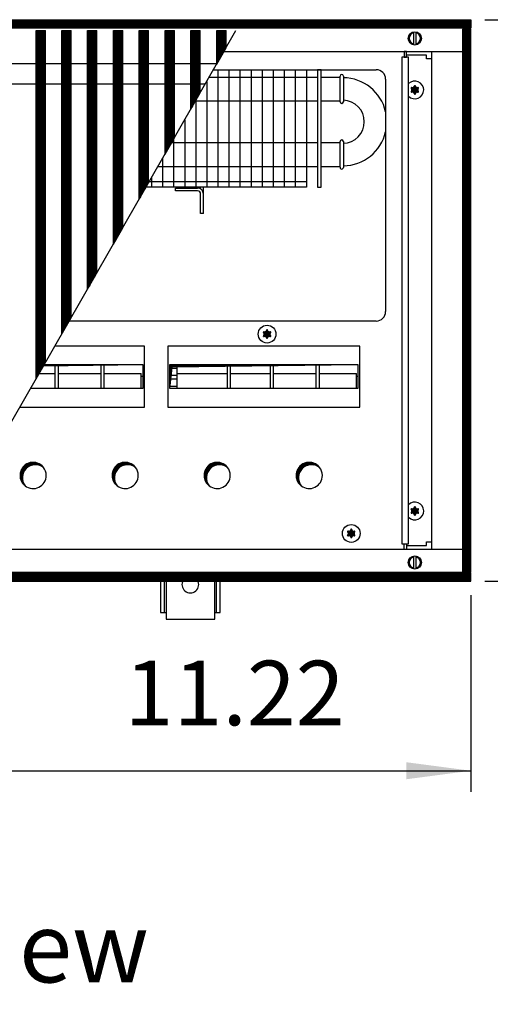
# Model space of a CAD drawing. Units: millimetres. Extents: x 6381 to 12964, y -5562 to -1090.
# Drawn here: x 10974 to 11226, y -3646 to -3120 of the extents above; entities that cross this region are included whole.
import ezdxf

# ---------------------------------------------------------------- set-up
doc = ezdxf.new("R2010")
doc.units = ezdxf.units.MM
doc.layers.add('1', color=7, linetype='Continuous')
doc.styles.add('CONVERTER_11', font='txt.shx', dxfattribs={"width": 0.9})
doc.styles.add('CONVERTER_19', font='ARIAL.TTF', dxfattribs={"width": 1.3992})
doc.dimstyles.new('ME10_DIM_44', dxfattribs={"dimtxt": 34.5, "dimasz": 34.5, "dimexe": 11.25, "dimexo": 7.5, "dimgap": 13.5, "dimtad": 1, "dimlfac": 0.03937, "dimdsep": 46, "dimtxsty": 'CONVERTER_11', "dimsah": 1, "dimcen": 0.09, "dimclrd": 6, "dimclre": 6, "dimclrt": 3, "dimadec": 0, "dimazin": 0, "dimtfac": 1, "dimtdec": 4, "dimtix": 1, "dimtmove": 0, "dimatfit": 3, "dimfxl": 1, "dimtolj": 1, "dimtzin": 0, "dimarcsym": 0})
doc.dimstyles.new('ME10_DIM_73', dxfattribs={"dimtxt": 34.5, "dimasz": 34.5, "dimexe": 11.25, "dimexo": 7.5, "dimgap": 13.5, "dimtad": 1, "dimlfac": 0.03937, "dimdsep": 46, "dimtxsty": 'CONVERTER_11', "dimsah": 1, "dimcen": 0.09, "dimclrd": 6, "dimclre": 6, "dimclrt": 3, "dimadec": 0, "dimazin": 0, "dimtfac": 1, "dimtdec": 4, "dimtix": 1, "dimtmove": 0, "dimatfit": 3, "dimfxl": 1, "dimtolj": 1, "dimtzin": 0, "dimarcsym": 0})
pattern_1 = [(45, (4713.1178, -2368.92811), (-0.1414213562, 0), [])]
pattern_2 = [(45, (0, 0), (-0.0707106781, 0.0707106781), [])]
pattern_3 = [(45, (4364.28284, -2205.88618), (-0.1414213562, 0), [])]

# ---------------------------------------------------------------- blocks, each defined once
blk = doc.blocks.new('*D40')
at = {"layer": '1', "color": 6, "linetype": 'Continuous'}
for p, q in [((11223.06, -3120.24), (11301.81, -3120.24)), ((11290.56, -3120.24), (11290.56, -3420.24)), ((11223.06, -3420.24), (11301.81, -3420.24))]:
    blk.add_line(p, q, dxfattribs=at)
at = {"layer": '1', "color": 6}
for points in [[(11295.1, -3154.74), (11286.02, -3154.74), (11290.56, -3120.24)], [(11286.02, -3385.74), (11295.1, -3385.74), (11290.56, -3420.24)]]:
    blk.add_solid(points, dxfattribs=at)
at = {"layer": '1', "color": 3, "insert": (11276.89, -3310.86), "char_height": 34.5, "attachment_point": 7, "rotation": 90, "line_spacing_factor": 0.454545, "style": 'CONVERTER_11'}
blk.add_mtext('11.81', dxfattribs=at)
blk = doc.blocks.new('*D69')
at = {"layer": '1', "color": 6, "linetype": 'Continuous'}
for p, q in [((11215.56, -3427.74), (11215.56, -3532.78)), ((10930.56, -3454.03), (10930.56, -3532.78)), ((10930.56, -3521.53), (11215.56, -3521.53))]:
    blk.add_line(p, q, dxfattribs=at)
at = {"layer": '1', "color": 6}
for points in [[(10965.06, -3516.98), (10965.06, -3526.07), (10930.56, -3521.53)], [(11181.06, -3526.07), (11181.06, -3516.98), (11215.56, -3521.53)]]:
    blk.add_solid(points, dxfattribs=at)
at = {"layer": '1', "color": 3, "insert": (11030.45, -3508.03), "char_height": 34.5, "attachment_point": 7, "rotation": 0.0001, "line_spacing_factor": 0.454545, "style": 'CONVERTER_11'}
blk.add_mtext('11.22', dxfattribs=at)

msp = doc.modelspace()

# ---------------------------------------------------------------- hatches: boundary and pattern name
at = {"layer": '1', "linetype": 'Continuous'}
h = msp.add_hatch(dxfattribs=at)
h.set_pattern_fill('CUSTOM105', color=6, scale=0.1, angle=45, pattern_type=2)
h.set_pattern_definition(pattern_1)
h.paths.add_polyline_path([(11215.56, -3124.841), (10754.694, -3124.841), (10515.56, -3124.841), (10515.56, -3120.241), (10756.096, -3120.241), (11215.56, -3120.241)])
h = msp.add_hatch(dxfattribs=at)
h.set_pattern_fill('CUSTOM343', color=6, scale=0.1, angle=45, pattern_type=2)
h.set_pattern_definition(pattern_3)
h.paths.add_polyline_path([(10983.044, -3312.186), (10988.044, -3303.479), (10988.044, -3126.091), (10987.744, -3126.091), (10983.344, -3126.091), (10983.044, -3126.091)])
h = msp.add_hatch(dxfattribs=at)
h.set_pattern_fill('CUSTOM344', color=6, scale=0.1, angle=45, pattern_type=2)
h.set_pattern_definition(pattern_3)
h.paths.add_polyline_path([(10996.844, -3288.155), (11001.844, -3279.448), (11001.844, -3126.091), (11001.544, -3126.091), (10997.144, -3126.091), (10996.844, -3126.091)])
h = msp.add_hatch(dxfattribs=at)
h.set_pattern_fill('CUSTOM345', color=6, scale=0.1, angle=45, pattern_type=2)
h.set_pattern_definition(pattern_3)
h.paths.add_polyline_path([(11010.644, -3264.124), (11015.644, -3255.418), (11015.644, -3126.091), (11015.344, -3126.091), (11010.944, -3126.091), (11010.644, -3126.091)])
h = msp.add_hatch(dxfattribs=at)
h.set_pattern_fill('CUSTOM346', color=6, scale=0.1, angle=45, pattern_type=2)
h.set_pattern_definition(pattern_3)
h.paths.add_polyline_path([(11024.444, -3240.094), (11029.444, -3231.387), (11029.444, -3126.091), (11029.144, -3126.091), (11024.744, -3126.091), (11024.444, -3126.091)])
h = msp.add_hatch(dxfattribs=at)
h.set_pattern_fill('CUSTOM347', color=6, scale=0.1, angle=45, pattern_type=2)
h.set_pattern_definition(pattern_3)
h.paths.add_polyline_path([(11038.244, -3216.063), (11043.244, -3207.356), (11043.244, -3126.091), (11042.944, -3126.091), (11038.544, -3126.091), (11038.244, -3126.091)])
h = msp.add_hatch(dxfattribs=at)
h.set_pattern_fill('CUSTOM348', color=6, scale=0.1, angle=45, pattern_type=2)
h.set_pattern_definition(pattern_3)
h.paths.add_polyline_path([(11052.044, -3192.032), (11057.044, -3183.325), (11057.044, -3126.091), (11056.744, -3126.091), (11052.344, -3126.091), (11052.044, -3126.091)])
h = msp.add_hatch(dxfattribs=at)
h.set_pattern_fill('CUSTOM349', color=6, scale=0.1, angle=45, pattern_type=2)
h.set_pattern_definition(pattern_3)
h.paths.add_polyline_path([(11065.844, -3168.001), (11070.844, -3159.294), (11070.844, -3126.091), (11070.544, -3126.091), (11066.144, -3126.091), (11065.844, -3126.091)])
h = msp.add_hatch(dxfattribs=at)
h.set_pattern_fill('CUSTOM331', color=6, scale=0.1, angle=45, pattern_type=2)
h.set_pattern_definition(pattern_3)
h.paths.add_polyline_path([(11079.644, -3143.97), (11084.644, -3135.264), (11084.644, -3126.091), (11084.344, -3126.091), (11079.944, -3126.091), (11079.644, -3126.091)])
h = msp.add_hatch(dxfattribs=at)
h.set_pattern_fill('CUSTOM289', color=6, scale=0.1, angle=45, pattern_type=2)
h.set_pattern_definition([(45, (4531.79921, -2190.74432), (-0.1414213562, 0), [])])
h.paths.add_polyline_path([(11210.96, -3125.241), (11210.96, -3415.241), (11215.56, -3415.241), (11215.56, -3125.241)])
h = msp.add_hatch(dxfattribs=at)
h.set_pattern_fill('_USER', color=6, scale=0.1, angle=45, pattern_type=0)
h.set_pattern_definition(pattern_2)
edge = h.paths.add_edge_path()
edge.add_arc((11186.824, -3159.93), 1, 75.22805, 164.78469)
edge.add_arc((11185.56, -3159.691), 0.3, -184.41173, 4.41173, ccw=False)
edge.add_arc((11184.296, -3159.93), 1, 15.21699, 104.77228)
edge.add_arc((11183.872, -3158.716), 0.3, 115.58874, 304.44585, ccw=False)
edge.add_arc((11183.032, -3157.741), 1, 315.21699, 404.78301)
edge.add_arc((11183.871, -3156.766), 0.3, 55.58827, 244.41173, ccw=False)
edge.add_arc((11184.296, -3155.551), 1, 255.2169, 344.78238)
edge.add_arc((11185.56, -3155.791), 0.3, -4.41173, 184.4136, ccw=False)
edge.add_arc((11186.824, -3155.551), 1, 195.21699, 284.78301)
edge.add_arc((11187.249, -3156.766), 0.3, -64.41173, 124.41173, ccw=False)
edge.add_arc((11188.088, -3157.741), 1, 135.21699, 224.78301)
edge.add_arc((11187.249, -3158.716), 0.3, -124.44488, 64.41173, ccw=False)
h = msp.add_hatch(dxfattribs=at)
h.set_pattern_fill('_USER', color=6, scale=0.1, angle=45, pattern_type=0)
h.set_pattern_definition(pattern_2)
edge = h.paths.add_edge_path()
edge.add_arc((11107.824, -3290.43), 1, 75.22805, 164.78469)
edge.add_arc((11106.56, -3290.191), 0.3, -184.41173, 4.41173, ccw=False)
edge.add_arc((11105.296, -3290.43), 1, 15.21699, 104.77228)
edge.add_arc((11104.872, -3289.216), 0.3, 115.58874, 304.44585, ccw=False)
edge.add_arc((11104.032, -3288.241), 1, 315.21699, 404.78301)
edge.add_arc((11104.871, -3287.266), 0.3, 55.58827, 244.41173, ccw=False)
edge.add_arc((11105.296, -3286.051), 1, 255.2169, 344.78238)
edge.add_arc((11106.56, -3286.291), 0.3, -4.41173, 184.4136, ccw=False)
edge.add_arc((11107.824, -3286.051), 1, 195.21699, 284.78301)
edge.add_arc((11108.249, -3287.266), 0.3, -64.41173, 124.41173, ccw=False)
edge.add_arc((11109.088, -3288.241), 1, 135.21699, 224.78301)
edge.add_arc((11108.249, -3289.216), 0.3, -124.44488, 64.41173, ccw=False)
msp.add_hatch(color=6, dxfattribs=at).paths.add_polyline_path([(10987.475, -3304.471), (10987.095, -3305.133), (11040.071, -3304.471), (10990.153, -3304.471)])
h = msp.add_hatch(dxfattribs=at)
h.set_pattern_fill('CUSTOM288', color=6, scale=0.1, angle=45, pattern_type=2)
h.set_pattern_definition(pattern_1)
h.paths.add_polyline_path([(11055.816, -3305.708), (11054.578, -3317.333), (11054.578, -3304.471), (11155.099, -3304.471)])
h = msp.add_hatch(dxfattribs=at)
h.set_pattern_fill('CUSTOM140', color=6, scale=0.1, angle=45, pattern_type=2)
h.set_pattern_definition(pattern_1)
edge = h.paths.add_edge_path()
edge.add_arc((10982.748, -3364.978), 7, 52.18076, 217.81924)
edge.add_arc((10981.51, -3363.741), 7, 37.81924, 232.18076, ccw=False)
h = msp.add_hatch(dxfattribs=at)
h.set_pattern_fill('CUSTOM141', color=6, scale=0.1, angle=45, pattern_type=2)
h.set_pattern_definition(pattern_1)
edge = h.paths.add_edge_path()
edge.add_arc((11031.948, -3364.978), 7, 52.18076, 217.81924)
edge.add_arc((11030.71, -3363.741), 7, 37.81924, 232.18076, ccw=False)
h = msp.add_hatch(dxfattribs=at)
h.set_pattern_fill('CUSTOM142', color=6, scale=0.1, angle=45, pattern_type=2)
h.set_pattern_definition(pattern_1)
edge = h.paths.add_edge_path()
edge.add_arc((11081.148, -3364.978), 7, 52.18076, 217.81924)
edge.add_arc((11079.91, -3363.741), 7, 37.81924, 232.18076, ccw=False)
h = msp.add_hatch(dxfattribs=at)
h.set_pattern_fill('CUSTOM143', color=6, scale=0.1, angle=45, pattern_type=2)
h.set_pattern_definition(pattern_1)
edge = h.paths.add_edge_path()
edge.add_arc((11130.348, -3364.978), 7, 52.18076, 217.81924)
edge.add_arc((11129.11, -3363.741), 7, 37.81924, 232.18076, ccw=False)
h = msp.add_hatch(dxfattribs=at)
h.set_pattern_fill('_USER', color=6, scale=0.1, angle=45, pattern_type=0)
h.set_pattern_definition(pattern_2)
edge = h.paths.add_edge_path()
edge.add_arc((11186.824, -3384.93), 1, 75.22805, 164.78469)
edge.add_arc((11185.56, -3384.691), 0.3, -184.41173, 4.41173, ccw=False)
edge.add_arc((11184.296, -3384.93), 1, 15.21699, 104.77228)
edge.add_arc((11183.872, -3383.716), 0.3, 115.58874, 304.44585, ccw=False)
edge.add_arc((11183.032, -3382.741), 1, 315.21699, 404.78301)
edge.add_arc((11183.871, -3381.766), 0.3, 55.58827, 244.41173, ccw=False)
edge.add_arc((11184.296, -3380.551), 1, 255.2169, 344.78238)
edge.add_arc((11185.56, -3380.791), 0.3, -4.41173, 184.4136, ccw=False)
edge.add_arc((11186.824, -3380.551), 1, 195.21699, 284.78301)
edge.add_arc((11187.249, -3381.766), 0.3, -64.41173, 124.41173, ccw=False)
edge.add_arc((11188.088, -3382.741), 1, 135.21699, 224.78301)
edge.add_arc((11187.249, -3383.716), 0.3, -124.44488, 64.41173, ccw=False)
h = msp.add_hatch(dxfattribs=at)
h.set_pattern_fill('_USER', color=6, scale=0.1, angle=45, pattern_type=0)
h.set_pattern_definition(pattern_2)
edge = h.paths.add_edge_path()
edge.add_arc((11152.824, -3396.93), 1, 75.22805, 164.78469)
edge.add_arc((11151.56, -3396.691), 0.3, -184.41173, 4.41173, ccw=False)
edge.add_arc((11150.296, -3396.93), 1, 15.21699, 104.77228)
edge.add_arc((11149.872, -3395.716), 0.3, 115.58874, 304.44585, ccw=False)
edge.add_arc((11149.032, -3394.741), 1, 315.21699, 404.78301)
edge.add_arc((11149.871, -3393.766), 0.3, 55.58827, 244.41173, ccw=False)
edge.add_arc((11150.296, -3392.551), 1, 255.2169, 344.78238)
edge.add_arc((11151.56, -3392.791), 0.3, -4.41173, 184.4136, ccw=False)
edge.add_arc((11152.824, -3392.551), 1, 195.21699, 284.78301)
edge.add_arc((11153.249, -3393.766), 0.3, -64.41173, 124.41173, ccw=False)
edge.add_arc((11154.088, -3394.741), 1, 135.21699, 224.78301)
edge.add_arc((11153.249, -3395.716), 0.3, -124.44488, 64.41173, ccw=False)
h = msp.add_hatch(dxfattribs=at)
h.set_pattern_fill('CUSTOM104', color=6, scale=0.1, angle=45, pattern_type=2)
h.set_pattern_definition(pattern_1)
h.paths.add_polyline_path([(11215.56, -3420.241), (10763.402, -3420.241), (11257.053, -3420.241), (10946.238, -3420.241), (10515.56, -3420.241), (10515.56, -3415.641), (11215.56, -3415.641)])

# ---------------------------------------------------------------- linework, layer by layer
at = {"color": 6, "linetype": 'Continuous'}
for p, q in [((10983.044, -3126.091), (10983.344, -3126.091)), ((10983.044, -3312.186), (10983.044, -3126.091)), ((10983.344, -3126.091), (10987.744, -3126.091)), ((10987.744, -3126.091), (10988.044, -3126.091)), ((10988.044, -3303.479), (10988.044, -3126.091)), ((10996.844, -3288.155), (10996.844, -3126.091)), ((10996.844, -3126.091), (10997.144, -3126.091)), ((10997.144, -3126.091), (11001.544, -3126.091)), ((11001.544, -3126.091), (11001.844, -3126.091)), ((11001.844, -3279.448), (11001.844, -3126.091)), ((11010.644, -3126.091), (11010.944, -3126.091)), ((11010.644, -3264.124), (11010.644, -3126.091)), ((11010.944, -3126.091), (11015.344, -3126.091)), ((11015.344, -3126.091), (11015.644, -3126.091)), ((11015.644, -3255.418), (11015.644, -3126.091)), ((11024.444, -3240.094), (11024.444, -3126.091)), ((11024.444, -3126.091), (11024.744, -3126.091)), ((11024.744, -3126.091), (11029.144, -3126.091)), ((11029.144, -3126.091), (11029.444, -3126.091)), ((11029.444, -3231.387), (11029.444, -3126.091)), ((11038.244, -3126.091), (11038.544, -3126.091)), ((11038.244, -3216.063), (11038.244, -3126.091)), ((11038.544, -3126.091), (11042.944, -3126.091)), ((11042.944, -3126.091), (11043.244, -3126.091)), ((11043.244, -3207.356), (11043.244, -3126.091)), ((11052.044, -3126.091), (11052.344, -3126.091)), ((11052.044, -3192.032), (11052.044, -3126.091)), ((11052.344, -3126.091), (11056.744, -3126.091)), ((11056.744, -3126.091), (11057.044, -3126.091)), ((11057.044, -3183.325), (11057.044, -3126.091)), ((11065.844, -3126.091), (11066.144, -3126.091)), ((11065.844, -3168.001), (11065.844, -3126.091)), ((11066.144, -3126.091), (11070.544, -3126.091)), ((11070.544, -3126.091), (11070.844, -3126.091)), ((11070.844, -3159.294), (11070.844, -3126.091)), ((11079.644, -3143.97), (11079.644, -3126.091)), ((11079.644, -3126.091), (11079.944, -3126.091)), ((11079.944, -3126.091), (11084.344, -3126.091)), ((11084.344, -3126.091), (11084.644, -3126.091)), ((11084.644, -3135.264), (11084.644, -3126.091))]:
    msp.add_line(p, q, dxfattribs=at)
at = {"color": 1, "linetype": 'Continuous'}
for p, q in [((10895.192, -3143.561), (11079.879, -3143.561)), ((10888.875, -3154.561), (11073.562, -3154.561))]:
    msp.add_line(p, q, dxfattribs=at)
at = {"color": 6, "linetype": 'Continuous'}
for centre, start, end in [((11185.56, -3157.741), 66.90506, 135.27785), ((11185.56, -3157.741), 224.72215, 66.90506), ((11185.56, -3382.741), 293.09494, 135.27785), ((11185.56, -3382.741), 224.72215, 293.09494)]:
    msp.add_arc(centre, 4.75, start, end, dxfattribs=at)
at = {"layer": '1', "color": 6, "linetype": 'Continuous'}
for p, q in [((11215.56, -3124.841), (10754.694, -3124.841)), ((10756.096, -3120.241), (11215.56, -3120.241)), ((11215.56, -3120.241), (11215.56, -3124.841)), ((10927.844, -3408.309), (11089.912, -3126.091)), ((11184.96, -3133.671), (11184.96, -3126.81)), ((11186.16, -3126.81), (11186.16, -3133.739)), ((11210.96, -3125.241), (11210.96, -3415.241)), ((11215.56, -3125.241), (11210.96, -3125.241)), ((11215.56, -3415.241), (11215.56, -3125.241)), ((11079.644, -3143.97), (11084.644, -3135.264)), ((11182.185, -3140.241), (11178.685, -3140.241)), ((11178.685, -3140.241), (11178.685, -3400.241)), ((11181.06, -3137.241), (11179.81, -3137.241)), ((11179.81, -3137.241), (11179.81, -3140.241)), ((11179.81, -3140.241), (11181.06, -3140.241)), ((11181.06, -3140.241), (11181.06, -3137.241)), ((11191.81, -3139.241), (11181.06, -3139.241)), ((11182.185, -3400.241), (11182.185, -3140.241)), ((11191.81, -3141.241), (11191.81, -3139.241)), ((11194.56, -3141.241), (11191.81, -3141.241)), ((11075.67, -3150.891), (11127.56, -3150.891)), ((11080.266, -3146.991), (11080.266, -3209.741)), ((11086.178, -3146.991), (11086.178, -3209.741)), ((11092.089, -3146.991), (11092.089, -3209.741)), ((11098.001, -3146.991), (11098.001, -3209.741)), ((11103.913, -3146.991), (11103.913, -3209.741)), ((11109.825, -3146.991), (11109.825, -3209.741)), ((11115.737, -3146.991), (11115.737, -3209.741)), ((11121.648, -3146.991), (11121.648, -3209.741)), ((11135.56, -3146.991), (11133.56, -3146.991)), ((11074.354, -3153.182), (11074.354, -3209.741)), ((11065.844, -3168.001), (11070.844, -3159.294)), ((11068.377, -3163.591), (11127.56, -3163.591)), ((11068.442, -3163.477), (11068.442, -3209.741)), ((11062.53, -3173.771), (11062.53, -3209.741)), ((11052.044, -3192.032), (11057.044, -3183.325)), ((11055.571, -3185.891), (11127.56, -3185.891)), ((11056.619, -3184.066), (11056.619, -3209.741)), ((11050.707, -3194.36), (11050.707, -3209.741)), ((11048.278, -3198.591), (11127.56, -3198.591)), ((11038.244, -3216.063), (11043.244, -3207.356)), ((11043.597, -3206.741), (11127.56, -3206.741)), ((11044.795, -3204.655), (11044.795, -3209.741)), ((11057.56, -3211.741), (11057.56, -3210.241)), ((11057.56, -3210.241), (11069.46, -3210.241)), ((11069.46, -3211.741), (11057.56, -3211.741)), ((11071.06, -3210.685), (11071.06, -3209.741)), ((11071.06, -3223.741), (11071.06, -3213.341)), ((11072.56, -3213.341), (11072.56, -3209.741)), ((11072.56, -3223.741), (11072.56, -3213.341)), ((11072.56, -3223.741), (11071.06, -3223.741)), ((11024.444, -3240.094), (11029.444, -3231.387)), ((11010.644, -3264.124), (11015.644, -3255.418)), ((10996.844, -3288.155), (11001.844, -3279.448)), ((11041.046, -3294.648), (10993.115, -3294.648)), ((11041.046, -3327.244), (11041.046, -3294.648)), ((11156.074, -3294.648), (11053.603, -3294.648)), ((11053.603, -3294.648), (11053.603, -3327.244)), ((11156.074, -3294.648), (11053.603, -3294.648)), ((11156.074, -3327.244), (11156.074, -3294.648)), ((10983.044, -3312.186), (10988.044, -3303.479)), ((10987.475, -3304.471), (11040.055, -3304.471)), ((10993.326, -3317.333), (10993.326, -3304.471)), ((10994.826, -3304.471), (10994.826, -3317.333)), ((11017.826, -3317.333), (11017.826, -3304.471)), ((11019.326, -3304.471), (11019.326, -3317.333)), ((11054.578, -3304.471), (11155.083, -3304.471)), ((11054.588, -3306.4), (11058.354, -3306.4)), ((11058.354, -3304.471), (11058.354, -3317.333)), ((11085.354, -3317.333), (11085.354, -3304.471)), ((11086.854, -3304.471), (11086.854, -3317.333)), ((11108.354, -3317.333), (11108.354, -3304.471)), ((11109.854, -3304.471), (11109.854, -3317.333)), ((11132.854, -3317.333), (11132.854, -3304.471)), ((11134.354, -3304.471), (11134.354, -3317.333)), ((10984.747, -3309.221), (10993.326, -3309.221)), ((10994.826, -3309.221), (11017.826, -3309.221)), ((11019.326, -3309.221), (11039.326, -3309.221)), ((11039.326, -3317.334), (11039.326, -3309.221)), ((11040.06, -3310.902), (11039.326, -3310.902)), ((11054.588, -3310.243), (11058.354, -3310.243)), ((11058.354, -3312.228), (11054.59, -3312.228)), ((11058.354, -3309.221), (11085.354, -3309.221)), ((11086.854, -3309.221), (11108.354, -3309.221)), ((11109.854, -3309.221), (11132.854, -3309.221)), ((11134.354, -3309.221), (11154.354, -3309.221)), ((11154.354, -3317.334), (11154.354, -3309.221)), ((11155.089, -3310.902), (11154.354, -3310.902)), ((11054.594, -3316.071), (11058.354, -3316.071)), ((10974.396, -3327.244), (11041.046, -3327.244)), ((11053.603, -3327.244), (11156.074, -3327.244)), ((11178.685, -3400.241), (11182.185, -3400.241)), ((11179.81, -3403.241), (11179.81, -3400.241)), ((11179.81, -3400.241), (11181.06, -3400.241)), ((11181.06, -3403.241), (11179.81, -3403.241)), ((11181.06, -3400.241), (11181.06, -3403.241)), ((11181.06, -3401.241), (11191.81, -3401.241)), ((11191.81, -3401.241), (11191.81, -3399.241)), ((11191.81, -3399.241), (11194.56, -3399.241)), ((11184.96, -3413.671), (11184.96, -3406.81)), ((11186.16, -3406.742), (11186.16, -3413.671)), ((11215.56, -3415.641), (10764.804, -3415.641)), ((11210.96, -3415.241), (11215.56, -3415.241)), ((11215.56, -3420.241), (11215.56, -3415.641)), ((10763.402, -3420.241), (11215.56, -3420.241)), ((11051.56, -3419.741), (11051.56, -3436.991)), ((11079.56, -3436.991), (11079.56, -3419.741))]:
    msp.add_line(p, q, dxfattribs=at)
at = {"layer": '1', "color": 1, "linetype": 'Continuous'}
for p, q in [((11083.509, -3137.241), (11210.96, -3137.241)), ((11194.566, -3403.241), (11194.566, -3137.241)), ((11127.56, -3146.991), (11127.56, -3209.741)), ((11127.56, -3150.891), (11133.56, -3150.891)), ((11133.56, -3146.991), (11133.56, -3209.741)), ((11135.56, -3209.741), (11135.56, -3146.991)), ((11135.56, -3150.891), (11145.56, -3150.891)), ((11145.56, -3164.12), (11145.56, -3150.341)), ((11147.36, -3150.361), (11147.36, -3164.141)), ((11127.56, -3163.591), (11133.56, -3163.591)), ((11135.56, -3163.591), (11145.56, -3163.591)), ((11127.56, -3185.891), (11133.56, -3185.891)), ((11135.56, -3185.891), (11145.56, -3185.891)), ((11145.56, -3199.12), (11145.56, -3185.341)), ((11147.36, -3185.361), (11147.36, -3199.141)), ((11127.56, -3198.591), (11133.56, -3198.591)), ((11135.56, -3198.591), (11145.56, -3198.591)), ((11127.56, -3209.741), (11041.875, -3209.741)), ((11133.56, -3209.741), (11135.56, -3209.741)), ((10987.095, -3305.133), (11040.071, -3304.471)), ((11040.071, -3304.471), (11040.071, -3317.333)), ((11054.578, -3304.471), (11155.099, -3304.471)), ((11054.578, -3317.333), (11054.578, -3304.471)), ((11054.578, -3317.333), (11055.816, -3305.708)), ((11055.816, -3305.708), (11155.099, -3304.471)), ((11155.099, -3304.471), (11155.099, -3317.333)), ((11040.071, -3317.333), (10980.088, -3317.333)), ((11155.099, -3317.333), (11054.578, -3317.333)), ((11155.099, -3317.333), (11054.578, -3317.333)), ((11210.96, -3403.241), (10930.754, -3403.241)), ((11049.56, -3419.741), (11049.56, -3436.991)), ((11052.56, -3419.741), (11052.56, -3440.491)), ((11078.56, -3440.491), (11078.56, -3419.741)), ((11081.56, -3436.991), (11081.56, -3419.741)), ((11049.56, -3436.991), (11052.56, -3436.991)), ((11052.56, -3440.491), (11078.56, -3440.491)), ((11078.56, -3436.991), (11081.56, -3436.991))]:
    msp.add_line(p, q, dxfattribs=at)
at = {"layer": '1', "color": 2, "linetype": 'Continuous'}
for p, q in [((11077.91, -3146.991), (11164.96, -3146.991)), ((11169.96, -3151.991), (11169.96, -3276.241)), ((11164.96, -3281.241), (11000.815, -3281.241))]:
    msp.add_line(p, q, dxfattribs=at)
at = {"layer": '1', "color": 6, "linetype": 'Continuous'}
for centre, radius in [((11185.56, -3130.241), 3.55), ((11106.56, -3288.241), 4.75), ((11151.56, -3394.741), 4.75), ((11185.56, -3410.241), 3.55)]:
    msp.add_circle(centre, radius, dxfattribs=at)
for centre, radius, start, end in [((11185.56, -3130.241), 3, 101.53691, 258.46309), ((11185.56, -3130.241), 3, 281.53724, 78.46276), ((11069.46, -3213.341), 3.1, 0.00011, 90), ((11069.46, -3213.341), 1.6, 0, 90), ((11185.56, -3410.241), 3, 101.53691, 258.46309), ((11185.56, -3410.241), 3, 281.53724, 78.46276), ((11065.56, -3422.025), 4.485, 149.37584, 30.62416)]:
    msp.add_arc(centre, radius, start, end, dxfattribs=at)
at = {"layer": '1', "color": 1, "linetype": 'Continuous'}
for centre, radius, start, end in [((11146.459, -3150.44), 0.904, 4.99354, 173.71746), ((11147.045, -3174.783), 23.535, 13.18171, 89.23226), ((11146.461, -3164.086), 0.901, 182.16885, 356.54214), ((11147.06, -3174.74), 11.501, 271.49775, 88.50225), ((11147.045, -3174.783), 23.535, 270.76774, 346.81829), ((11146.46, -3185.413), 0.902, 3.32679, 175.3842), ((11146.46, -3199.191), 0.902, 175.49655, 3.21444), ((10981.51, -3363.741), 7, 37.81924, 232.18076), ((10982.748, -3364.978), 7, 52.18076, 217.81924), ((10981.51, -3363.741), 7, 0, 37.81924), ((11030.71, -3363.741), 7, 37.81924, 232.18076), ((11031.948, -3364.978), 7, 52.18076, 217.81924), ((11030.71, -3363.741), 7, 0, 37.81924), ((11079.91, -3363.741), 7, 37.81924, 232.18076), ((11081.148, -3364.978), 7, 52.18076, 217.81924), ((11079.91, -3363.741), 7, 0, 37.81924), ((11129.11, -3363.741), 7, 37.81924, 232.18076), ((11130.348, -3364.978), 7, 52.18076, 217.81924), ((11129.11, -3363.741), 7, 0, 37.81924), ((10981.51, -3363.741), 7, 232.18076, 0), ((11030.71, -3363.741), 7, 232.18076, 0), ((11079.91, -3363.741), 7, 232.18076, 0), ((11129.11, -3363.741), 7, 232.18076, 0)]:
    msp.add_arc(centre, radius, start, end, dxfattribs=at)
at = {"layer": '1', "color": 2, "linetype": 'Continuous'}
for centre, start, end in [((11164.96, -3151.991), 360, 90), ((11164.96, -3276.241), 270, 0)]:
    msp.add_arc(centre, 5, start, end, dxfattribs=at)
at = {"layer": '1', "color": 250, "linetype": 'Continuous'}
for centre, radius, start, end in [((11184.296, -3155.551), 1, 255.2169, 344.78238), ((11185.56, -3155.791), 0.3, 355.58827, 184.4136), ((11186.824, -3155.551), 1, 195.21699, 284.78301), ((11183.871, -3156.766), 0.3, 55.58827, 244.41173), ((11183.872, -3158.716), 0.3, 115.58874, 304.44585), ((11183.032, -3157.741), 1, 315.21699, 44.78301), ((11184.296, -3159.93), 1, 15.21699, 104.77228), ((11185.56, -3159.691), 0.3, 175.58827, 4.41173), ((11186.824, -3159.93), 1, 75.22805, 164.78469), ((11187.249, -3156.766), 0.3, 295.58827, 124.41173), ((11187.249, -3158.716), 0.3, 235.55512, 64.41173), ((11188.088, -3157.741), 1, 135.21699, 224.78301), ((11104.871, -3287.266), 0.3, 55.58827, 244.41173), ((11104.032, -3288.241), 1, 315.21699, 44.78301), ((11105.296, -3286.051), 1, 255.2169, 344.78238), ((11106.56, -3286.291), 0.3, 355.58827, 184.4136), ((11107.824, -3286.051), 1, 195.21699, 284.78301), ((11108.249, -3287.266), 0.3, 295.58827, 124.41173), ((11109.088, -3288.241), 1, 135.21699, 224.78301), ((11104.872, -3289.216), 0.3, 115.58874, 304.44585), ((11105.296, -3290.43), 1, 15.21699, 104.77228), ((11106.56, -3290.191), 0.3, 175.58827, 4.41173), ((11107.824, -3290.43), 1, 75.22805, 164.78469), ((11108.249, -3289.216), 0.3, 235.55512, 64.41173), ((11183.871, -3381.766), 0.3, 55.58827, 244.41173), ((11183.032, -3382.741), 1, 315.21699, 44.78301), ((11184.296, -3380.551), 1, 255.2169, 344.78238), ((11185.56, -3380.791), 0.3, 355.58827, 184.4136), ((11186.824, -3380.551), 1, 195.21699, 284.78301), ((11187.249, -3381.766), 0.3, 295.58827, 124.41173), ((11188.088, -3382.741), 1, 135.21699, 224.78301), ((11183.872, -3383.716), 0.3, 115.58874, 304.44585), ((11184.296, -3384.93), 1, 15.21699, 104.77228), ((11185.56, -3384.691), 0.3, 175.58827, 4.41173), ((11186.824, -3384.93), 1, 75.22805, 164.78469), ((11187.249, -3383.716), 0.3, 235.55512, 64.41173), ((11150.296, -3392.551), 1, 255.2169, 344.78238), ((11151.56, -3392.791), 0.3, 355.58827, 184.4136), ((11152.824, -3392.551), 1, 195.21699, 284.78301), ((11149.871, -3393.766), 0.3, 55.58827, 244.41173), ((11149.872, -3395.716), 0.3, 115.58874, 304.44585), ((11149.032, -3394.741), 1, 315.21699, 44.78301), ((11150.296, -3396.93), 1, 15.21699, 104.77228), ((11151.56, -3396.691), 0.3, 175.58827, 4.41173), ((11152.824, -3396.93), 1, 75.22805, 164.78469), ((11153.249, -3393.766), 0.3, 295.58827, 124.41173), ((11153.249, -3395.716), 0.3, 235.55512, 64.41173), ((11154.088, -3394.741), 1, 135.21699, 224.78301)]:
    msp.add_arc(centre, radius, start, end, dxfattribs=at)

# ---------------------------------------------------------------- texts
at = {"layer": '1', "color": 3, "insert": (10516.56, -3693.211), "char_height": 37.5, "attachment_point": 7, "line_spacing_factor": 0.7503, "style": 'CONVERTER_19'}
msp.add_mtext('Draufsicht  /  Top view\\P \\P ', dxfattribs=at)

# ---------------------------------------------------------------- dimensions: what is measured, and where the dimension line sits
at = {"layer": '1'}
dim = msp.add_linear_dim(base=(11290.56, -3120.241), p1=(11215.56, -3420.241), p2=(11215.56, -3120.241), angle=90, dimstyle='ME10_DIM_44', dxfattribs=at)
dim.commit()
dim.dimension.update_dxf_attribs({"geometry": '*D40', "text_midpoint": (11263.926, -3270.241), "text_rotation": 90})
dim = msp.add_linear_dim(base=(10930.56, -3521.525), p1=(11215.56, -3420.241), p2=(10930.56, -3446.525), dimstyle='ME10_DIM_73', dxfattribs=at)
dim.commit()
dim.dimension.update_dxf_attribs({"geometry": '*D69', "text_midpoint": (11073.06, -3494.978), "text_rotation": 0.00014})

doc.saveas('drawing.dxf')
